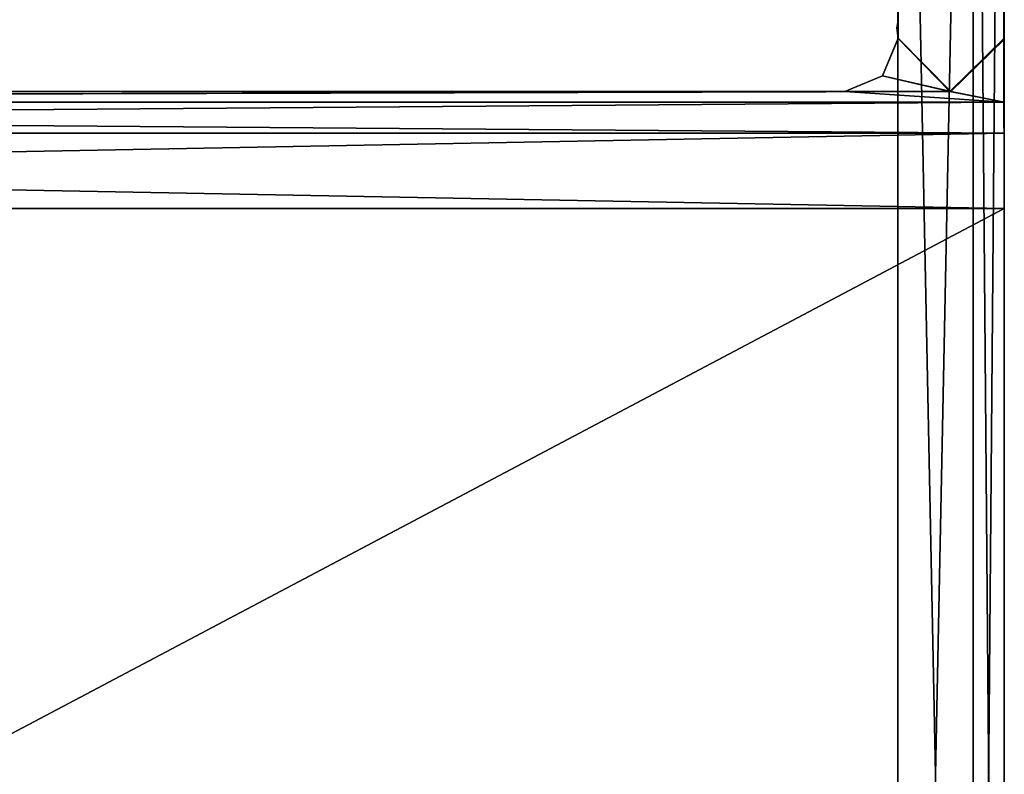
# Model space of a CAD drawing. Units: millimetres. Extents: x -10 to 725, y -36 to 53.
# Drawn here: x 31 to 40, y 0 to 7 of the extents above; entities that cross this region are included whole.
import ezdxf

# ---------------------------------------------------------------- set-up
doc = ezdxf.new("R2010")
doc.units = ezdxf.units.MM
doc.header["$LTSCALE"] = 81.53222
for name, color, linetype in [('1048', 7, 'CONTINUOUS'), ('1091', 7, 'CONTINUOUS'), ('1092', 7, 'CONTINUOUS'), ('1114', 7, 'CONTINUOUS'), ('1130', 7, 'CONTINUOUS'), ('1132', 7, 'CONTINUOUS'), ('1137', 7, 'CONTINUOUS'), ('1138', 7, 'CONTINUOUS'), ('1216', 7, 'CONTINUOUS'), ('1219', 7, 'CONTINUOUS'), ('1222', 7, 'CONTINUOUS'), ('1224', 7, 'CONTINUOUS'), ('1248', 7, 'CONTINUOUS'), ('1253', 7, 'CONTINUOUS'), ('1264', 7, 'CONTINUOUS'), ('1265', 7, 'CONTINUOUS'), ('1280', 7, 'CONTINUOUS'), ('1282', 7, 'CONTINUOUS'), ('1287', 7, 'CONTINUOUS'), ('1288', 7, 'CONTINUOUS')]:
    doc.layers.add(name, color=color, linetype=linetype)

msp = doc.modelspace()

# ---------------------------------------------------------------- linework, layer by layer
at = {"layer": '1048', "linetype": 'Continuous'}
for points in [[(1.7, 6.4252, 2003), (24.73, 6.4252, 1903), (38.51, 6.4252, 2003), (1.7, 6.4252, 2003)], [(38.51, 6.4252, 3), (29.23, 6.4252, 103), (1.7, 6.4252, 3), (38.51, 6.4252, 3)], [(24.73, 6.4252, 1903), (25.4026, 6.4252, 1904.6), (38.51, 6.4252, 2003), (24.73, 6.4252, 1903)], [(25.4026, 6.4252, 1904.6), (26.9886, 6.4252, 1905.2498), (38.51, 6.4252, 2003), (25.4026, 6.4252, 1904.6)], [(29.23, 6.4252, 1903), (26.9886, 6.4252, 1305.2498), (38.51, 6.4252, 2003), (29.23, 6.4252, 1903)], [(26.9886, 6.4252, 105.2498), (28.5668, 6.4252, 104.5918), (38.51, 6.4252, 2003), (26.9886, 6.4252, 105.2498)], [(29.23, 6.4252, 703), (26.9886, 6.4252, 105.2498), (38.51, 6.4252, 2003), (29.23, 6.4252, 703)], [(26.9886, 6.4252, 705.2498), (28.5668, 6.4252, 704.5918), (38.51, 6.4252, 2003), (26.9886, 6.4252, 705.2498)], [(29.23, 6.4252, 1303), (26.9886, 6.4252, 705.2498), (38.51, 6.4252, 2003), (29.23, 6.4252, 1303)], [(26.9886, 6.4252, 1305.2498), (28.5668, 6.4252, 1304.5918), (38.51, 6.4252, 2003), (26.9886, 6.4252, 1305.2498)], [(26.9886, 6.4252, 1905.2498), (28.5668, 6.4252, 1904.5918), (38.51, 6.4252, 2003), (26.9886, 6.4252, 1905.2498)], [(28.5668, 6.4252, 1904.5918), (29.23, 6.4252, 1903), (38.51, 6.4252, 2003), (28.5668, 6.4252, 1904.5918)], [(28.5668, 6.4252, 104.5918), (29.23, 6.4252, 103), (38.51, 6.4252, 2003), (28.5668, 6.4252, 104.5918)], [(28.5668, 6.4252, 704.5918), (29.23, 6.4252, 703), (38.51, 6.4252, 2003), (28.5668, 6.4252, 704.5918)], [(28.5668, 6.4252, 1304.5918), (29.23, 6.4252, 1303), (38.51, 6.4252, 2003), (28.5668, 6.4252, 1304.5918)], [(38.51, 6.4252, 2003), (29.23, 6.4252, 103), (38.51, 6.4252, 3), (38.51, 6.4252, 2003)]]:
    msp.add_3dface(points, dxfattribs=at)
at = {"layer": '1091', "linetype": 'Continuous'}
for points in [[(39, 7.0252, 3), (39.0106, 6.9239, 2003), (39.0076, 6.9744, 3), (39, 7.0252, 3)], [(39.0076, 6.9744, 3), (39.0106, 6.9239, 2003), (39.0102, 6.9264, 3), (39.0076, 6.9744, 3)], [(39.0106, 6.9239, 2003), (38.8639, 6.572, 2003), (39.0102, 6.9264, 3), (39.0106, 6.9239, 2003)], [(39.0102, 6.9264, 3), (38.8639, 6.572, 2003), (38.8639, 6.572, 3), (39.0102, 6.9264, 3)], [(38.51, 6.4252, 2003), (38.51, 6.4252, 3), (38.8639, 6.572, 3), (38.51, 6.4252, 2003)], [(38.8639, 6.572, 2003), (38.51, 6.4252, 2003), (38.8639, 6.572, 3), (38.8639, 6.572, 2003)]]:
    msp.add_3dface(points, dxfattribs=at)
at = {"layer": '1092', "linetype": 'Continuous'}
for points in [[(39.0102, 7.0443, 2003), (39, 7.0252, 3), (39.0076, 7.0766, 3), (39.0102, 7.0443, 2003)], [(39.0106, 6.9239, 2003), (39, 7.0252, 3), (39.0102, 7.0443, 2003), (39.0106, 6.9239, 2003)], [(39.01, 7.1266, 3), (39.0102, 7.0443, 2003), (39.0076, 7.0766, 3), (39.01, 7.1266, 3)], [(39.01, 7.1266, 2003), (39.0102, 7.0443, 2003), (39.01, 7.1266, 3), (39.01, 7.1266, 2003)]]:
    msp.add_3dface(points, dxfattribs=at)
at = {"layer": '1114', "linetype": 'Continuous'}
for points in [[(40.01, 15.8742, 3), (40.01, 6.9142, 3), (40.01, 17.5463, 1), (40.01, 15.8742, 3)], [(40.01, 17.5463, 1), (40.01, 6.9142, 3), (40.01, 6.3252, 3), (40.01, 17.5463, 1)], [(40.01, -17.5441, 1), (40.01, 17.5463, 1), (40.01, -14.6748, 1.5), (40.01, -17.5441, 1)], [(40.01, -14.6748, 1.5), (40.01, 17.5463, 1), (40.01, 5.3252, 1.5), (40.01, -14.6748, 1.5)], [(40.01, 5.3252, 1.5), (40.01, 17.5463, 1), (40.01, 6.0323, 1.7929), (40.01, 5.3252, 1.5)], [(40.01, 6.0323, 1.7929), (40.01, 17.5463, 1), (40.01, 6.3252, 2.5), (40.01, 6.0323, 1.7929)], [(40.01, 6.3252, 2.5), (40.01, 17.5463, 1), (40.01, 6.3252, 3), (40.01, 6.3252, 2.5)]]:
    msp.add_3dface(points, dxfattribs=at)
at = {"layer": '1130', "linetype": 'Continuous'}
for points in [[(39, 7.0252, 3), (39.0076, 6.9744, 3), (39.0076, 7.0766, 3), (39, 7.0252, 3)], [(39.0102, 6.9264, 3), (39.01, 7.1266, 3), (39.0076, 7.0766, 3), (39.0102, 6.9264, 3)], [(39.0076, 6.9744, 3), (39.0102, 6.9264, 3), (39.0076, 7.0766, 3), (39.0076, 6.9744, 3)], [(39.0102, 6.9264, 3), (38.8639, 6.572, 3), (39.5059, 6.4253, 3), (39.0102, 6.9264, 3)], [(40.01, 6.3252, 3), (40.01, 6.9142, 3), (39.5059, 6.4253, 3), (40.01, 6.3252, 3)], [(38.8639, 6.572, 3), (38.51, 6.4252, 3), (39.5059, 6.4253, 3), (38.8639, 6.572, 3)], [(38.51, 6.4252, 3), (1.7, 6.4252, 3), (2.2, 6.3252, 3), (38.51, 6.4252, 3)], [(40.01, 6.3252, 3), (38.51, 6.4252, 3), (2.2, 6.3252, 3), (40.01, 6.3252, 3)], [(38.51, 6.4252, 3), (40.01, 6.3252, 3), (39.5059, 6.4253, 3), (38.51, 6.4252, 3)]]:
    msp.add_3dface(points, dxfattribs=at)
at = {"layer": '1132', "linetype": 'Continuous'}
for points in [[(40.01, -14.6748, 1.5), (40.01, 5.3252, 1.5), (2.2, 5.3252, 1.5), (40.01, -14.6748, 1.5)], [(40.01, -14.6748, 1.5), (2.2, 5.3252, 1.5), (2.2, -14.6748, 1.5), (40.01, -14.6748, 1.5)]]:
    msp.add_3dface(points, dxfattribs=at)
at = {"layer": '1137', "linetype": 'Continuous'}
for points in [[(40.01, 6.0323, 1.7929), (40.01, 6.3252, 2.5), (2.2, 6.0323, 1.7929), (40.01, 6.0323, 1.7929)], [(40.01, 6.3252, 2.5), (2.2, 6.3252, 2.5), (2.2, 6.0323, 1.7929), (40.01, 6.3252, 2.5)], [(40.01, 5.3252, 1.5), (40.01, 6.0323, 1.7929), (2.2, 5.3252, 1.5), (40.01, 5.3252, 1.5)], [(2.2, 5.3252, 1.5), (40.01, 6.0323, 1.7929), (2.2, 6.0323, 1.7929), (2.2, 5.3252, 1.5)]]:
    msp.add_3dface(points, dxfattribs=at)
at = {"layer": '1138', "linetype": 'Continuous'}
for points in [[(40.01, 6.3252, 2.5), (40.01, 6.3252, 3), (2.2, 6.3252, 3), (40.01, 6.3252, 2.5)], [(40.01, 6.3252, 2.5), (2.2, 6.3252, 3), (2.2, 6.3252, 2.5), (40.01, 6.3252, 2.5)]]:
    msp.add_3dface(points, dxfattribs=at)
at = {"layer": '1216', "linetype": 'Continuous'}
for points in [[(39.7171, -17.5441, 0.2929), (39.01, -17.5441), (39.7171, 17.5463, 0.2929), (39.7171, -17.5441, 0.2929)], [(39.01, -17.5441), (39.01, 17.5463), (39.7171, 17.5463, 0.2929), (39.01, -17.5441)], [(40.01, 17.5463, 1), (40.01, -17.5441, 1), (39.7171, -17.5441, 0.2929), (40.01, 17.5463, 1)], [(40.01, 17.5463, 1), (39.7171, -17.5441, 0.2929), (39.7171, 17.5463, 0.2929), (40.01, 17.5463, 1)]]:
    msp.add_3dface(points, dxfattribs=at)
at = {"layer": '1219', "linetype": 'Continuous'}
for points in [[(0.5, -19.0319), (0.5, 19.0319), (39.01, -17.5441), (0.5, -19.0319)], [(39.01, -17.5441), (0.5, 19.0319), (39.01, 17.5463), (39.01, -17.5441)]]:
    msp.add_3dface(points, dxfattribs=at)
at = {"layer": '1222', "linetype": 'Continuous'}
for points in [[(39.0106, 6.9239, 2003), (39.0102, 6.9264, 3), (39.5059, 6.4253, 3), (39.0106, 6.9239, 2003)], [(39.0106, 6.9239, 2003), (39.5059, 6.4253, 3), (39.4989, 6.4254, 2003), (39.0106, 6.9239, 2003)], [(39.4989, 6.4254, 2003), (40.01, 6.9142, 3), (40.0106, 6.9266, 2003), (39.4989, 6.4254, 2003)], [(39.5059, 6.4253, 3), (40.01, 6.9142, 3), (39.4989, 6.4254, 2003), (39.5059, 6.4253, 3)]]:
    msp.add_3dface(points, dxfattribs=at)
at = {"layer": '1224', "linetype": 'Continuous'}
for points in [[(39.0106, 6.9239, 2003), (39.0102, 7.0443, 2003), (38.9875, 15.3413, 3), (39.0106, 6.9239, 2003)], [(39.01, 7.1266, 3), (39.0106, 6.9239, 2003), (38.9875, 15.3413, 3), (39.01, 7.1266, 3)], [(39.0102, 7.0443, 2003), (39.01, 7.1266, 2003), (38.9875, 15.3413, 3), (39.0102, 7.0443, 2003)], [(39.0102, 6.9264, 3), (39.0106, 6.9239, 2003), (39.01, 7.1266, 3), (39.0102, 6.9264, 3)]]:
    msp.add_3dface(points, dxfattribs=at)
at = {"layer": '1248', "linetype": 'Continuous'}
for points in [[(40.01, 6.9142, 3), (40.01, 15.8742, 3), (39.986, 15.8756, 2003), (40.01, 6.9142, 3)], [(40.0106, 6.9266, 2003), (40.01, 6.9142, 3), (39.986, 15.8756, 2003), (40.0106, 6.9266, 2003)]]:
    msp.add_3dface(points, dxfattribs=at)
at = {"layer": '1253', "linetype": 'Continuous'}
for points in [[(40.01, 17.5463, 2005), (40.01, -17.5441, 2005), (40.01, 5.3252, 2004.5), (40.01, 17.5463, 2005)], [(40.01, 17.5463, 2003.8551), (40.01, 17.5463, 2005), (40.01, 5.3252, 2004.5), (40.01, 17.5463, 2003.8551)], [(40.01, 17.5361, 2003.5715), (40.01, 17.5463, 2003.8551), (40.01, 5.3252, 2004.5), (40.01, 17.5361, 2003.5715)], [(40.01, 17.5057, 2003.2894), (40.01, 17.5361, 2003.5715), (40.01, 5.3252, 2004.5), (40.01, 17.5057, 2003.2894)], [(40.01, 16.8873, 2003), (40.01, 17.5057, 2003.2894), (40.01, 5.3252, 2004.5), (40.01, 16.8873, 2003)], [(39.986, 15.8756, 2003), (40.01, 16.8873, 2003), (40.01, 5.3252, 2004.5), (39.986, 15.8756, 2003)], [(40.0106, 6.9266, 2003), (39.986, 15.8756, 2003), (40.01, 6.0323, 2004.2071), (40.0106, 6.9266, 2003)], [(40.01, 6.0323, 2004.2071), (39.986, 15.8756, 2003), (40.01, 5.3252, 2004.5), (40.01, 6.0323, 2004.2071)], [(40.01, 6.3252, 2003), (40.0106, 6.9266, 2003), (40.01, 6.3252, 2003.5), (40.01, 6.3252, 2003)], [(40.01, 6.3252, 2003.5), (40.0106, 6.9266, 2003), (40.01, 6.0323, 2004.2071), (40.01, 6.3252, 2003.5)], [(40.01, 5.3252, 2004.5), (40.01, -17.5441, 2005), (40.01, -14.6748, 2004.5), (40.01, 5.3252, 2004.5)]]:
    msp.add_3dface(points, dxfattribs=at)
at = {"layer": '1264', "linetype": 'Continuous'}
for points in [[(39.01, 17.5463, 2006), (0.5, 19.0319, 2006), (0.5, -19.0319, 2006), (39.01, 17.5463, 2006)], [(39.01, 17.5463, 2006), (0.5, -19.0319, 2006), (39.01, -17.5441, 2006), (39.01, 17.5463, 2006)]]:
    msp.add_3dface(points, dxfattribs=at)
at = {"layer": '1265', "linetype": 'Continuous'}
for points in [[(39.7171, 17.5463, 2005.7071), (39.01, 17.5463, 2006), (39.7171, -17.5441, 2005.7071), (39.7171, 17.5463, 2005.7071)], [(39.01, 17.5463, 2006), (39.01, -17.5441, 2006), (39.7171, -17.5441, 2005.7071), (39.01, 17.5463, 2006)], [(40.01, -17.5441, 2005), (40.01, 17.5463, 2005), (39.7171, 17.5463, 2005.7071), (40.01, -17.5441, 2005)], [(40.01, -17.5441, 2005), (39.7171, 17.5463, 2005.7071), (39.7171, -17.5441, 2005.7071), (40.01, -17.5441, 2005)]]:
    msp.add_3dface(points, dxfattribs=at)
at = {"layer": '1280', "linetype": 'Continuous'}
for points in [[(38.8639, 6.572, 2003), (39.0106, 6.9239, 2003), (39.4989, 6.4254, 2003), (38.8639, 6.572, 2003)], [(39.4989, 6.4254, 2003), (40.0106, 6.9266, 2003), (40.01, 6.3252, 2003), (39.4989, 6.4254, 2003)], [(38.51, 6.4252, 2003), (38.8639, 6.572, 2003), (39.4989, 6.4254, 2003), (38.51, 6.4252, 2003)], [(1.7, 6.4252, 2003), (38.51, 6.4252, 2003), (2.2, 6.3252, 2003), (1.7, 6.4252, 2003)], [(38.51, 6.4252, 2003), (39.4989, 6.4254, 2003), (2.2, 6.3252, 2003), (38.51, 6.4252, 2003)], [(39.4989, 6.4254, 2003), (40.01, 6.3252, 2003), (2.2, 6.3252, 2003), (39.4989, 6.4254, 2003)]]:
    msp.add_3dface(points, dxfattribs=at)
at = {"layer": '1282', "linetype": 'Continuous'}
for points in [[(40.01, 5.3252, 2004.5), (40.01, -14.6748, 2004.5), (2.2, -14.6748, 2004.5), (40.01, 5.3252, 2004.5)], [(40.01, 5.3252, 2004.5), (2.2, -14.6748, 2004.5), (2.2, 5.3252, 2004.5), (40.01, 5.3252, 2004.5)]]:
    msp.add_3dface(points, dxfattribs=at)
at = {"layer": '1287', "linetype": 'Continuous'}
for points in [[(40.01, 6.3252, 2003.5), (40.01, 6.0323, 2004.2071), (2.2, 6.3252, 2003.5), (40.01, 6.3252, 2003.5)], [(2.2, 6.3252, 2003.5), (40.01, 6.0323, 2004.2071), (2.2, 6.0323, 2004.2071), (2.2, 6.3252, 2003.5)], [(40.01, 6.0323, 2004.2071), (40.01, 5.3252, 2004.5), (2.2, 6.0323, 2004.2071), (40.01, 6.0323, 2004.2071)], [(40.01, 5.3252, 2004.5), (2.2, 5.3252, 2004.5), (2.2, 6.0323, 2004.2071), (40.01, 5.3252, 2004.5)]]:
    msp.add_3dface(points, dxfattribs=at)
at = {"layer": '1288', "linetype": 'Continuous'}
for points in [[(40.01, 6.3252, 2003), (40.01, 6.3252, 2003.5), (2.2, 6.3252, 2003.5), (40.01, 6.3252, 2003)], [(2.2, 6.3252, 2003), (40.01, 6.3252, 2003), (2.2, 6.3252, 2003.5), (2.2, 6.3252, 2003)]]:
    msp.add_3dface(points, dxfattribs=at)

doc.saveas('drawing.dxf')
